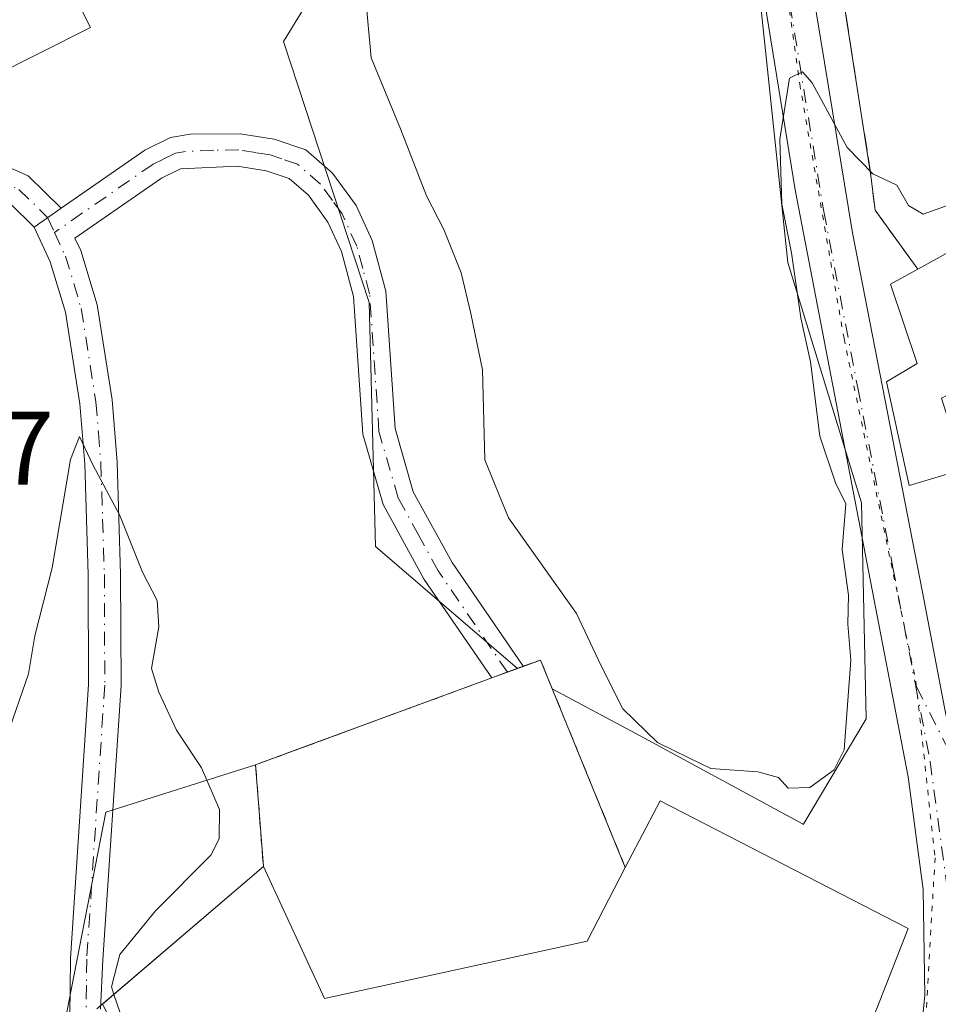
# Model space of a CAD drawing. Units: metres. Extents: x 591324 to 594801, y 4657309 to 4659673.
# Drawn here: x 594406 to 594494, y 4657727 to 4657821 of the extents above; entities that cross this region are included whole.
import ezdxf

# ---------------------------------------------------------------- set-up
doc = ezdxf.new("R2010")
doc.units = ezdxf.units.M
doc.header["$MEASUREMENT"] = 0
for name, pattern in [('DGN Style 2', [1.6480167562047852, 0.988810053722871, -0.6592067024819142]), ('DGN Style 3', [2.307223458686699, 1.648016756204785, -0.6592067024819142]), ('DGN Style 4', [2.6384748266838614, 1.318413404963828, -0.6592067024819142, 0.001648016756204785, -0.6592067024819142]), ('DGN Style 5', [1.1536117293433497, 0.4944050268614355, -0.6592067024819142])]:
    doc.linetypes.add(name, pattern=pattern)
for name, color, linetype, lineweight in [('Agrupación de edificios CxS', 7, 'Continuous', 0), ('Alambrada', 7, 'DGN Style 2', 0), ('Camino Cxs', 7, 'Continuous', 0), ('Camino eje', 30, 'DGN Style 4', 13), ('Cultivos herbáceos CxS', 92, 'Continuous', 0), ('Cultivos leñosos CxS', 92, 'Continuous', 0), ('Curva de nivel normal', 30, 'Continuous', 0), ('Edificación industrial Cxs', 135, 'Continuous', 13), ('Muro lineal', 1, 'DGN Style 3', 13), ('Núcleo urbano CxS', 7, 'Continuous', 0), ('Pista no pavimentada Cxs', 111, 'Continuous', 0), ('Pista no pavimentada eje', 91, 'DGN Style 4', 0), ('Rótulo de punto de cota en terreno', 7, 'Continuous', 0), ('Valla', 7, 'DGN Style 2', 0), ('Vía pecuaria eje', 92, 'DGN Style 5', 0)]:
    doc.layers.add(name, color=color, linetype=linetype, lineweight=lineweight)
doc.styles.add('Style-Arial', font='txt')

# ---------------------------------------------------------------- blocks, each defined once
blk = doc.blocks.new('*U16')
at = {"layer": 'Cultivos herbáceos CxS', "color": 92, "linetype": 'Continuous', "lineweight": 0}
blk.add_polyline3d([(594439.1366999998, 4657831.167300001, 459.952099999995), (594431.6243000003, 4657818.875299999, 458.5898000000016), (594439.8189000003, 4657793.949300001, 457.1717000000062), (594440.4143000003, 4657770.634299999, 456.6515999999974), (594453.9886999996, 4657758.9768, 457.0224000000017), (594453.0351, 4657758.6251, 456.8916999999929), (594451.5301000001, 4657758.0701, 456.8077999999951), (594432.6630999995, 4657751.123500001, 456.2621999999974), (594428.9600999998, 4657749.7601, 455.9002000000037), (594414.6353000002, 4657745.233300001, 454.6682000000001), (594410.1127000004, 4657722.0439, 453.9520000000048), (594410.0685000002, 4657721.816500001, 453.9382000000041), (594418.3875000002, 4657710.056500001, 454.4012999999978), (594433.8671000004, 4657700.676899999, 454.2746999999945), (594450.2834999999, 4657691.296900001, 454.1160999999993), (594469.9861000003, 4657675.817500001, 453.8089000000036), (594466.7008999997, 4657664.562100001, 453.3469000000041)], dxfattribs=at)

msp = doc.modelspace()

# ---------------------------------------------------------------- linework, layer by layer
at = {"layer": 'Agrupación de edificios CxS', "color": 7, "linetype": 'Continuous', "lineweight": 0, "extrusion": (-0.9879796596873925, -0.1545812869158503, 0.0009043115744801976), "elevation": -1307351.073045699, "flags": 128}
msp.add_lwpolyline([(-4509922.804105281, 1642.935879044042), (-4509941.893424264, 1643.890279434289), (-4509954.585772508, 1646.129180349749)], dxfattribs=at)
at = {"layer": 'Agrupación de edificios CxS', "color": 7, "linetype": 'Continuous', "lineweight": 0, "extrusion": (0.02057820567463828, -0.1741232789959719, 0.9845088222879992), "elevation": -798345.4263164405, "flags": 128}
msp.add_lwpolyline([(1137042.797084825, 4485345.160179383), (1137042.797084825, 4485348.535431557)], dxfattribs=at)
at = {"layer": 'Agrupación de edificios CxS', "color": 7, "linetype": 'Continuous', "lineweight": 0, "extrusion": (-0.03243401251552876, 0.04464633017535313, 0.9984762090475747), "elevation": 189131.5527876926, "flags": 128}
msp.add_lwpolyline([(-3218566.127981029, -3413730.613284744), (-3218566.127981029, -3413737.582712062)], dxfattribs=at)
at = {"layer": 'Agrupación de edificios CxS', "color": 7, "linetype": 'Continuous', "lineweight": 0, "extrusion": (0.3433427564909764, -0.939187534616217, 0.006521225857938569), "elevation": -4170404.711937688, "flags": 128}
msp.add_lwpolyline([(2157554.838853125, 27653.67975734785), (2157558.034160703, 27654.1517673844), (2157559.802688697, 27654.60497702119)], dxfattribs=at)
at = {"layer": 'Agrupación de edificios CxS', "color": 7, "linetype": 'Continuous', "lineweight": 0, "extrusion": (-0.0228872697206096, 0.05593411662945735, 0.9981721031373388), "elevation": 247379.2285805623, "flags": 128}
msp.add_lwpolyline([(-2314099.023415559, -4078216.983903704), (-2314099.023415559, -4078195.529634397)], dxfattribs=at)
at = {"layer": 'Agrupación de edificios CxS', "color": 7, "linetype": 'Continuous', "lineweight": 0, "extrusion": (-0.0721118389677706, 0.09475142119000501, 0.9928857189340377), "elevation": 398915.8935839037, "flags": 128}
msp.add_lwpolyline([(-3293838.320887571, -3322556.920381038), (-3293843.60463733, -3322565.159989381), (-3293866.597511394, -3322558.053316687)], dxfattribs=at)
at = {"layer": 'Agrupación de edificios CxS', "color": 7, "linetype": 'Continuous', "lineweight": 0, "extrusion": (0.03145708845842358, -0.0257120749882742, 0.9991743295268931), "elevation": -100601.2596732705, "flags": 128}
msp.add_lwpolyline([(3982539.913600545, 2485394.289437121), (3982546.946847047, 2485395.751472003), (3982552.510784319, 2485369.629289826)], dxfattribs=at)
at = {"layer": 'Agrupación de edificios CxS', "color": 7, "linetype": 'Continuous', "lineweight": 0, "extrusion": (-0.02305609523153456, -0.01973754309909499, 0.9995393168180459), "elevation": -105180.7079547905, "flags": 128}
msp.add_lwpolyline([(-3151732.242754769, 3478975.29672444), (-3151732.242754769, 3478995.56655759)], dxfattribs=at)
at = {"layer": 'Agrupación de edificios CxS', "color": 7, "linetype": 'Continuous', "lineweight": 0, "extrusion": (0.3643217052389799, -0.0701654130142489, 0.9286261410860142), "elevation": -109800.2759191445, "flags": 128}
msp.add_lwpolyline([(4686111.829463032, 276056.3891187889), (4686097.231947008, 276059.3164792331), (4686096.085385702, 276055.8764735844)], dxfattribs=at)
at = {"layer": 'Agrupación de edificios CxS', "color": 7, "linetype": 'Continuous', "lineweight": 0}
for points in [[(594544.4801000003, 4657752.170100001, 458.7265999999945), (594540.6700999998, 4657748.7601, 458.9223999999958), (594525.1300999997, 4657736.4801, 458.377999999997), (594519.2600999996, 4657743.920100001, 458.7002000000066), (594515.9600999998, 4657747.920100001, 459.4744000000064), (594510.3201000001, 4657755.300100001, 459.6159999999945), (594508.0429999996, 4657758.507400001, 460.1315999999933), (594504.1001000004, 4657755.0801, 459.1269999999931), (594500.4001000002, 4657752.170100001, 458.5510000000068), (594495.3400999998, 4657764.800100001, 458.8892999999953), (594499.8000999996, 4657767.920100001, 459.2014999999956), (594496.6700999998, 4657778.0101, 460.5071000000025), (594491.4401000004, 4657776.450099999, 460.2743000000046), (594489.2801000001, 4657786.370100001, 460.1907000000065), (594492.1901000004, 4657788.120100001, 461.2641000000004), (594489.6601, 4657795.700099999, 460.1272000000026), (594492.2600999996, 4657797.130100001, 460.4753000000055), (594488.1700999998, 4657802.7601, 460.0907000000007), (594487.7801000001, 4657806.0601, 460.6824999999953), (594484.8300999999, 4657824.920100001, 461.6368999999977)], [(594496.6700999998, 4657778.0101, 460.5071000000025), (594491.4401000004, 4657776.450099999, 460.2743000000046), (594489.2801000001, 4657786.370200001, 460.1907000000065), (594492.1901000004, 4657788.120200001, 461.2641000000004), (594489.6601, 4657795.700099999, 460.1272000000026), (594492.2600999996, 4657797.130100001, 460.4753000000055)], [(594413.8000999996, 4657726.4301, 456.0760000000009), (594429.7100999998, 4657740.050100001, 457.0755999999965), (594428.9600999998, 4657749.7601, 456.0945000000065), (594451.5301000001, 4657758.0701, 456.9407000000065), (594454.5301000001, 4657759.170100001, 457.4127000000008), (594456.1901000004, 4657759.780099999, 457.8659000000043), (594464.3000999996, 4657739.960100001, 459.1625000000058), (594467.6201, 4657746.3301, 459.2219000000041), (594491.3501000004, 4657734.120100001, 458.1606000000029), (594485.9200999998, 4657720.300100001, 459.2467000000034)]]:
    msp.add_polyline3d(points, dxfattribs=at)
at = {"layer": 'Alambrada', "color": 7, "linetype": 'DGN Style 2', "lineweight": 0}
msp.add_polyline3d([(594464.3000999996, 4657739.960100001, 459.1625000000058), (594456.1901000004, 4657759.780099999, 457.8659000000043), (594454.5301000001, 4657759.170100001, 457.4127000000008), (594451.5301000001, 4657758.0701, 456.9407000000065), (594428.9600999998, 4657749.7601, 456.0945000000065), (594429.7100999998, 4657740.050100001, 457.0755999999965)], dxfattribs=at)
at = {"layer": 'Camino Cxs', "color": 7, "linetype": 'Continuous', "lineweight": 0, "extrusion": (-0.0553032886141774, -0.0391641966182066, 0.9977012137768039), "elevation": -214836.4894237305, "flags": 128}
msp.add_lwpolyline([(-3457644.781318941, 3169698.763888286), (-3457644.78131894, 3169695.607457832)], dxfattribs=at)
msp.add_lwpolyline([(-3457644.781318941, 3169698.763888286), (-3457644.78131894, 3169695.607457832)], dxfattribs=at)
at = {"layer": 'Camino Cxs', "color": 7, "linetype": 'Continuous', "lineweight": 0}
for points in [[(594342.5000999998, 4657917.170100001, 459.9535000000033), (594342.6700999998, 4657899.870100001, 459.1701999999932), (594341.2200999996, 4657838.1501, 457.0207999999984), (594342.0900999998, 4657828.1801, 456.8153000000021), (594343.5201000003, 4657824.720100001, 456.6867000000057), (594349.0301000001, 4657821.850099999, 456.1576999999961), (594353.8601000002, 4657819.840100001, 456.0512000000017), (594358.6201, 4657818.300100001, 456.0139000000054), (594363.1300999997, 4657817.610099999, 455.8928000000015), (594368.1201, 4657817.300100001, 455.795499999993), (594374.6401000004, 4657817.4301, 455.8258999999962), (594385.4901000002, 4657814.020099999, 455.9244999999937), (594394.5800999999, 4657811.630100001, 456.3646000000008), (594407.2301000003, 4657806.0601, 456.6572000000015), (594410.3701, 4657802.970100001, 456.5195999999996)], [(594407.8000999996, 4657801.1501, 456.3056999999972), (594405.4600999998, 4657803.450099999, 456.415399999998), (594393.5601000005, 4657808.690099999, 456.0442000000039), (594384.6300999997, 4657811.040100001, 455.8117000000057), (594374.1901000004, 4657814.3201, 455.7682000000059), (594368.0500999996, 4657814.200099999, 455.7648000000045), (594362.8000999996, 4657814.520099999, 455.8041999999987), (594357.9001000002, 4657815.280099999, 455.7964999999967), (594352.7901, 4657816.9301, 455.8522999999987), (594347.7100999998, 4657819.040100001, 456.0926000000036), (594341.0900999998, 4657822.5001, 456.6569000000018), (594339.0500999996, 4657827.440099999, 456.7780999999959), (594338.1201, 4657838.050100001, 456.9011000000028), (594339.5701000001, 4657899.890100001, 459.0512000000017), (594339.4001000002, 4657916.8201, 459.7703000000038)], [(594394.5800999999, 4657811.630100001, 456.3646000000008), (594407.2301000003, 4657806.0601, 456.6572000000015), (594410.3701, 4657802.970100001, 456.5195999999996), (594407.8000999996, 4657801.1501, 456.3056999999972), (594405.4600999998, 4657803.450099999, 456.415399999998)], [(594411.2001, 4657725.770099999, 454.710500000001), (594411.2701000003, 4657731.2501, 454.480899999995), (594413.0000999998, 4657757.440099999, 455.0864000000002), (594412.9600999998, 4657767.9301, 455.0764999999956), (594412.6300999997, 4657778.520099999, 455.366599999994), (594412.1700999998, 4657784.2601, 455.5656000000017), (594410.7801000001, 4657793.030099999, 456.0385999999999), (594409.3400999998, 4657797.8301, 456.2075999999943), (594407.8000999996, 4657801.1501, 456.3056999999972), (594410.3701, 4657802.970100001, 456.5195999999996), (594418.3901000004, 4657808.520099999, 457.4612000000052), (594420.8300999999, 4657809.710100001, 457.6698000000034), (594422.7100999998, 4657810.040100001, 457.8145999999979), (594427.4801000003, 4657810.0801, 457.7023999999947), (594430.7401000002, 4657809.5601, 457.6723999999958), (594433.7600999996, 4657808.540100001, 457.7407999999996), (594436.3300999999, 4657806.300100001, 457.7329000000027), (594438.5800999999, 4657803.210100001, 457.7403999999952), (594440.0900999998, 4657799.870100001, 457.75), (594441.4001000002, 4657795.040100001, 457.5449999999983), (594442.2901, 4657781.890100001, 457.0130000000063), (594444.0401, 4657775.850099999, 457.225900000005), (594447.7401000002, 4657769.110099999, 457.2370999999985), (594454.5401, 4657759.1801, 457.4158000000025), (594451.5301000001, 4657758.0701, 456.9407000000065), (594445.0900999998, 4657767.4801, 456.788400000005), (594441.1601, 4657774.6501, 456.7890000000043), (594439.2200999996, 4657781.350099999, 456.8937000000006), (594438.3300999999, 4657794.520099999, 457.2065000000002), (594437.1601, 4657798.8101, 457.2234000000026), (594435.8800999997, 4657801.640100001, 457.2979999999953), (594434.0301000001, 4657804.190099999, 457.4064999999973), (594432.1801000005, 4657805.800100001, 457.4208999999974), (594429.9901000002, 4657806.530099999, 457.4397999999928), (594427.2500999998, 4657806.9801, 457.4459999999963), (594421.8000999996, 4657806.720100001, 457.4328999999998), (594419.9600999998, 4657805.8301, 457.325800000006), (594411.7001, 4657800.110099999, 456.4067000000068), (594412.2500999998, 4657798.9301, 456.3574999999983), (594413.8101000005, 4657793.720100001, 456.1901000000071), (594415.2500999998, 4657784.630100001, 455.8867999999929), (594415.7200999996, 4657778.690099999, 455.6152000000002), (594416.0601000005, 4657767.9801, 455.1258999999991), (594416.1001000004, 4657757.340100001, 455.0535999999993), (594414.3701, 4657731.130100001, 455.375199999995), (594414.1327000001, 4657726.4069, 456.3524999999936)], [(594410.3701, 4657802.970100001, 456.5195999999996), (594418.3901000004, 4657808.520099999, 457.4612000000052), (594420.8300999999, 4657809.710100001, 457.6698000000034), (594422.7100999998, 4657810.040100001, 457.8145999999979), (594427.4801000003, 4657810.0801, 457.7023999999947), (594430.7401000002, 4657809.5601, 457.6723999999958), (594433.7600999996, 4657808.540100001, 457.7407999999996), (594436.3300999999, 4657806.300100001, 457.7329000000027), (594438.5800999999, 4657803.210100001, 457.7403999999952), (594440.0900999998, 4657799.870100001, 457.75), (594441.4001000002, 4657795.040100001, 457.5449999999983), (594442.2901, 4657781.890100001, 457.0130000000063), (594444.0401, 4657775.850099999, 457.225900000005), (594447.7401000002, 4657769.110099999, 457.2370999999985), (594454.5401, 4657759.1801, 457.4158000000025), (594451.5301000001, 4657758.0701, 456.9407000000065)], [(594451.5301000001, 4657758.0701, 456.9407000000065), (594445.0900999998, 4657767.4801, 456.788400000005), (594441.1601, 4657774.6501, 456.7890000000043), (594439.2200999996, 4657781.350099999, 456.8937000000006), (594438.3300999999, 4657794.520099999, 457.2065000000002), (594437.1601, 4657798.8101, 457.2234000000026), (594435.8800999997, 4657801.640100001, 457.2979999999953), (594434.0301000001, 4657804.190099999, 457.4064999999973), (594432.1801000005, 4657805.800100001, 457.4208999999974), (594429.9901000002, 4657806.530099999, 457.4397999999928), (594427.2500999998, 4657806.9801, 457.4459999999963), (594421.8000999996, 4657806.720100001, 457.4328999999998), (594419.9600999998, 4657805.8301, 457.325800000006), (594411.7001, 4657800.110099999, 456.4067000000068), (594412.2500999998, 4657798.9301, 456.3574999999983), (594413.8101000005, 4657793.720100001, 456.1901000000071), (594415.2500999998, 4657784.630100001, 455.8867999999929), (594415.7200999996, 4657778.690099999, 455.6152000000002), (594416.0601000005, 4657767.9801, 455.1258999999991), (594416.1001000004, 4657757.340100001, 455.0535999999993), (594414.3701, 4657731.130100001, 455.375199999995), (594414.1327000001, 4657726.4069, 456.3524999999936)], [(594471.6179000001, 4657674.497300001, 453.9130000000005), (594455.7001, 4657684.800100001, 453.9002999999939), (594427.1801000005, 4657704.0101, 454.4300999999978), (594419.3400999998, 4657709.610099999, 454.5991000000067), (594415.8501000004, 4657714.0701, 454.9070999999968), (594412.7701000003, 4657719.4901, 454.8209000000061), (594411.2001, 4657725.770099999, 454.710500000001), (594411.2701000003, 4657731.2501, 454.480899999995), (594413.0000999998, 4657757.440099999, 455.0864000000002), (594412.9600999998, 4657767.9301, 455.0764999999956), (594412.6300999997, 4657778.520099999, 455.366599999994), (594412.1700999998, 4657784.2601, 455.5656000000017), (594410.7801000001, 4657793.030099999, 456.0385999999999), (594409.3400999998, 4657797.8301, 456.2075999999943), (594407.8000999996, 4657801.1501, 456.3056999999972)]]:
    msp.add_polyline3d(points, dxfattribs=at)
at = {"layer": 'Camino eje', "color": 30, "linetype": 'DGN Style 4', "lineweight": 13}
for points in [[(594340.9501, 4657916.995100001, 459.8616999999941), (594341.1201, 4657899.880100001, 459.1113000000041), (594339.6700999998, 4657838.100099999, 456.960699999996), (594340.1051000003, 4657833.1151, 456.8840999999957), (594340.5701000001, 4657827.8101, 456.7945000000037), (594342.3051000005, 4657823.610099999, 456.6771000000008), (594345.6151000002, 4657821.880100001, 456.3616000000038), (594348.3701, 4657820.4451, 456.1214000000036), (594353.3251, 4657818.3851, 455.9189000000042), (594358.2600999996, 4657816.790100001, 455.823000000004), (594360.7100999998, 4657816.4101, 455.8304000000062), (594362.9650999998, 4657816.065099999, 455.8295999999973), (594365.5900999998, 4657815.905099999, 455.8021000000008), (594368.0850999998, 4657815.7501, 455.7801999999938), (594374.4151, 4657815.8751, 455.7958999999974), (594385.0601000005, 4657812.530099999, 455.8176999999997), (594394.0701000001, 4657810.1601, 456.1929999999993), (594406.3450999996, 4657804.755100001, 456.5302999999985), (594409.0850999998, 4657802.0601, 456.4018999999971), (594409.7429000001, 4657800.645500001, 456.3603000000003)], [(594453.0351, 4657758.6251, 457.0767999999953), (594446.4151, 4657768.295100001, 456.9517999999953), (594444.5651000004, 4657771.665100001, 457.0948999999965), (594442.6001000004, 4657775.2501, 456.850099999996), (594440.7550999997, 4657781.620100001, 456.9517000000051), (594439.8651000002, 4657794.780099999, 457.3738000000012), (594439.2100999998, 4657797.1951, 457.3732000000019), (594438.6250999998, 4657799.340100001, 457.4415000000009), (594437.2301000003, 4657802.425100001, 457.3601999999955), (594436.3051000005, 4657803.700099999, 457.4627999999939), (594435.1801000005, 4657805.245100001, 457.5546000000032), (594432.9700999996, 4657807.170100001, 457.5409999999974), (594431.4600999998, 4657807.6801, 457.5259999999981), (594430.3651000002, 4657808.045100001, 457.5473000000056), (594428.9951, 4657808.270099999, 457.5564000000013), (594427.3651000002, 4657808.530099999, 457.5706000000064), (594424.9801000003, 4657808.5101, 457.6033000000025), (594422.2550999997, 4657808.380100001, 457.6138000000064), (594421.3151000004, 4657808.215100001, 457.559699999998), (594420.0950999996, 4657807.620100001, 457.4709000000003), (594419.1750999996, 4657807.175100001, 457.4156999999978), (594409.7429000001, 4657800.645500001, 456.3603000000003)], [(594409.7429000001, 4657800.645500001, 456.3603000000003), (594410.7950999998, 4657798.380100001, 456.2796999999992), (594412.2950999998, 4657793.3751, 456.0059000000037), (594413.7100999998, 4657784.4451, 455.6870999999956), (594413.9451000001, 4657781.475099999, 455.5844999999972), (594414.1750999996, 4657778.6051, 455.4897000000056), (594414.3450999996, 4657773.2501, 455.2599000000046), (594414.5100999996, 4657767.9551, 455.1010999999999), (594414.5500999996, 4657757.390100001, 455.0706999999966), (594412.8201000001, 4657731.190099999, 454.7755000000034), (594412.7901, 4657728.690099999, 455.0636999999988), (594412.7550999997, 4657725.950099999, 455.2296999999963), (594413.4351000005, 4657723.215100001, 455.9719000000041), (594414.2200999996, 4657720.075099999, 456.0188999999955), (594417.1401000004, 4657714.9351, 455.5687999999937), (594418.6750999996, 4657712.970100001, 455.2127000000037), (594420.4200999998, 4657710.7401, 455.078800000003), (594428.0601000005, 4657705.2851, 454.8745999999956), (594456.5551000005, 4657686.090100001, 454.0976999999984), (594474.4061000004, 4657674.533700001, 454.3165000000009)]]:
    msp.add_polyline3d(points, dxfattribs=at)
at = {"layer": 'Cultivos herbáceos CxS', "color": 92, "linetype": 'Continuous', "lineweight": 0}
for points in [[(594342.6485000001, 4657913.166099999, 459.756899999993), (594339.1333999997, 4657877.104800001, 458.0665000000009), (594339.1333999997, 4657844.508099999, 457.0483999999997), (594342.0966999996, 4657830.538000001, 456.7737999999954), (594352.6801000005, 4657828.421399999, 457.2648999999947), (594364.5334000001, 4657828.421399999, 457.2847000000039), (594381.4669000005, 4657826.728, 457.2421000000032), (594394.1668999996, 4657827.998000001, 457.4465999999957), (594394.1668999996, 4657836.4647, 457.7069000000047), (594397.9769000001, 4657841.9681, 457.7385000000068), (594401.3635, 4657879.2215, 459.0665000000009), (594407.6048999997, 4657885.1797, 459.5638999999938), (594418.3982999995, 4657885.398499999, 462.5812000000006), (594429.9181000004, 4657886.823899999, 463.4164000000019), (594435.7339000005, 4657881.926300001, 462.5099999999948), (594436.4058999997, 4657881.360300001, 462.5158999999985), (594440.5031000003, 4657871.458500001, 461.8037999999942), (594445.2829, 4657847.8983, 460.9527999999991), (594439.1366999998, 4657831.167300001, 459.952099999995), (594431.6243000003, 4657818.875299999, 458.5898000000016), (594439.8189000003, 4657793.949300001, 457.1717000000062), (594440.4143000003, 4657770.634299999, 456.6515999999974), (594453.9886999996, 4657758.9768, 457.0224000000017)], [(594453.9886999996, 4657758.9768, 457.0224000000017), (594453.0351, 4657758.6251, 456.8916999999929), (594451.5301000001, 4657758.0701, 456.8077999999951), (594432.6630999995, 4657751.123500001, 456.2621999999974), (594428.9600999998, 4657749.7601, 455.9002000000037), (594414.6353000002, 4657745.233300001, 454.6682000000001), (594410.1127000004, 4657722.0439, 453.9520000000048), (594410.0685000002, 4657721.816500001, 453.9382000000041), (594418.3875000002, 4657710.056500001, 454.4012999999978), (594433.8671000004, 4657700.676899999, 454.2746999999945), (594450.2834999999, 4657691.296900001, 454.1160999999993), (594469.9861000003, 4657675.817500001, 453.8089000000036), (594466.7008999997, 4657664.562100001, 453.3469000000041), (594470.4401000004, 4657662.170100001, 453.4743000000017), (594481.7500999998, 4657648.390100001, 453.6557999999932), (594488.1700999998, 4657639.640100001, 453.0467000000062), (594518.4801000003, 4657648.050100001, 454.0475000000006), (594519.6517000003, 4657646.9661, 453.985400000005)]]:
    msp.add_polyline3d(points, dxfattribs=at)
at = {"layer": 'Cultivos leñosos CxS', "color": 92, "linetype": 'Continuous', "lineweight": 0}
for points in [[(594342.6485000001, 4657913.166099999, 459.756899999993), (594339.1333999997, 4657877.104800001, 458.0665000000009), (594339.1333999997, 4657844.508099999, 457.0483999999997), (594342.0966999996, 4657830.538000001, 456.7737999999954), (594352.6801000005, 4657828.421399999, 457.2648999999947), (594364.5334000001, 4657828.421399999, 457.2847000000039), (594381.4669000005, 4657826.728, 457.2421000000032), (594394.1668999996, 4657827.998000001, 457.4465999999957), (594394.1668999996, 4657836.4647, 457.7069000000047), (594397.9769000001, 4657841.9681, 457.7385000000068), (594401.3635, 4657879.2215, 459.0665000000009), (594407.6048999997, 4657885.1797, 459.5638999999938), (594418.3982999995, 4657885.398499999, 462.5812000000006), (594429.9181000004, 4657886.823899999, 463.4164000000019), (594435.7339000005, 4657881.926300001, 462.5099999999948), (594436.4058999997, 4657881.360300001, 462.5158999999985), (594440.5031000003, 4657871.458500001, 461.8037999999942), (594445.2829, 4657847.8983, 460.9527999999991), (594439.1366999998, 4657831.167300001, 459.952099999995), (594431.6243000003, 4657818.875299999, 458.5898000000016), (594439.8189000003, 4657793.949300001, 457.1717000000062), (594440.4143000003, 4657770.634299999, 456.6515999999974), (594453.9886999996, 4657758.9768, 457.0224000000017)], [(594479.0981000002, 4657851.209100001, 462.5360999999976), (594478.9637000002, 4657851.229699999, 462.5095000000001), (594474.6753000002, 4657846.547499999, 462.2709000000032), (594477.6892999997, 4657818.035300001, 460.7734999999957), (594479.8321000002, 4657797.768300001, 460.475900000005), (594486.8690999999, 4657774.785700001, 459.7363000000041), (594487.3362999996, 4657754.145500001, 460.1232000000019), (594481.3664999995, 4657744.142100001, 459.492499999993), (594481.3233000003, 4657744.069700001, 459.4716999999946), (594481.2341, 4657744.118100001, 459.4784000000073), (594465.2915000003, 4657752.740900001, 459.5936999999976), (594457.3211000003, 4657757.016000001, 457.0774999999995), (594456.1901000004, 4657759.780099999, 457.4281999999948), (594454.5401, 4657759.1801, 457.1106), (594453.9886999996, 4657758.9768, 457.0224000000017)], [(594474.6753000002, 4657846.547499999, 462.2709000000032), (594477.6892999997, 4657818.035300001, 460.7734999999957), (594479.8321000002, 4657797.768300001, 460.475900000005), (594486.8690999999, 4657774.785700001, 459.7363000000041), (594487.3362999996, 4657754.145500001, 460.1232000000019), (594481.3664999995, 4657744.142100001, 459.492499999993), (594481.3233000003, 4657744.069700001, 459.4716999999946), (594481.2341, 4657744.118100001, 459.4784000000073), (594465.2915000003, 4657752.740900001, 459.5936999999976), (594457.3211000003, 4657757.016000001, 457.0774999999995), (594456.1901000004, 4657759.780099999, 457.4281999999948), (594454.5401, 4657759.1801, 457.1106), (594453.9886999996, 4657758.9768, 457.0224000000017), (594440.4143000003, 4657770.634299999, 456.6515999999974), (594439.8189000003, 4657793.949300001, 457.1717000000062), (594431.6243000003, 4657818.875299999, 458.5898000000016), (594439.1366999998, 4657831.167300001, 459.952099999995)]]:
    msp.add_polyline3d(points, dxfattribs=at)
at = {"layer": 'Curva de nivel normal', "color": 30, "linetype": 'Continuous', "lineweight": 0, "flags": 128}
for points, elevation in [([(594496.5800000001, 4657803.7501), (594492.7800000003, 4657802.390100001), (594491.3600000005, 4657803.220100001), (594490.2599999999, 4657805.1501), (594487.9600000001, 4657806.2301), (594485.5199999996, 4657808.770099999), (594482.1600000003, 4657814.940099999), (594481.25, 4657815.9901), (594479.9900000002, 4657815.4001), (594479.0800000001, 4657809.550100001), (594479.2699999996, 4657803.340100001), (594480.1900000004, 4657798.690099999), (594481.0700000003, 4657792.470100001), (594482.0099999999, 4657788.280099999), (594482.8799999999, 4657781.1601), (594484.3799999999, 4657776.700099999), (594485.3799999999, 4657774.700099999), (594485.0199999996, 4657770.340100001), (594485.6399999997, 4657765.970100001), (594485.5700000003, 4657763.200099999), (594485.8499999996, 4657759.7501), (594485.2100000001, 4657751.1801), (594484.2599999999, 4657749.270099999), (594481.9299999997, 4657747.590100001), (594479.8799999999, 4657747.540100001), (594478.9400000004, 4657748.540100001), (594476.9800000006, 4657749.0801), (594472.4900000002, 4657749.420100001), (594470.3600000005, 4657750.420100001), (594467.3899999997, 4657751.880100001), (594464.0700000003, 4657755.100099999), (594461.9900000002, 4657759.2301), (594459.6399999997, 4657764.220100001), (594453.1399999997, 4657773.370100001), (594450.8700000001, 4657778.920100001), (594450.6399999997, 4657787.5001), (594449.5499999998, 4657792.890100001), (594448.6100000005, 4657796.770099999), (594446.9500000002, 4657800.9301), (594445.3099999996, 4657804.140100001), (594442.8099999996, 4657810.5601), (594440, 4657817.340100001), (594439.3899999997, 4657823.950099999)], 460), ([(594405.1900000004, 4657752.470100001), (594407.25, 4657758.470100001), (594407.8600000005, 4657762.090100001), (594409.5199999996, 4657768.5801), (594411.2800000003, 4657778.950099999), (594412.1299999999, 4657781.130100001), (594413.4199999999, 4657778.4301), (594415.9800000006, 4657773.5801), (594418.1500000004, 4657768.190099999), (594419.5700000003, 4657765.470100001), (594419.7300000006, 4657762.940099999), (594419, 4657758.970100001), (594419.7100000001, 4657756.710100001), (594421.3899999997, 4657753.0601), (594423.79, 4657749.460100001), (594425.5, 4657745.4901), (594425.4900000002, 4657742.700099999), (594424.6799999997, 4657741.140100001), (594419.4000000004, 4657735.800100001), (594415.9900000002, 4657731.6501), (594415.1799999997, 4657728.540100001), (594415.4261999996, 4657727.8222)], 455), ([(594415.4261999996, 4657727.8222), (594416.5999999996, 4657724.4001), (594420.9800000006, 4657717.190099999), (594422.1721000001, 4657715.093800001)], 455)]:
    msp.add_lwpolyline(points, dxfattribs=dict(at, elevation=elevation))
at = {"layer": 'Edificación industrial Cxs', "color": 135, "linetype": 'Continuous', "lineweight": 13, "flags": 128}
for points, elevation in [([(594496.6700999998, 4657778.0101), (594491.4401000004, 4657776.450099999), (594489.2801000001, 4657786.370100001), (594492.1901000004, 4657788.120100001), (594489.6601, 4657795.700099999), (594492.2600999996, 4657797.130100001), (594522.4801000003, 4657813.8201), (594537.8201000001, 4657824.920100001), (594541.5301000001, 4657818.5101), (594525.9801000003, 4657807.600099999), (594496.0701000001, 4657791.630100001), (594498.2100999998, 4657786.7601), (594496.4401000004, 4657785.8301), (594494.5301000001, 4657784.8101)], 461.8745999999956), ([(594491.3501000004, 4657734.120100001), (594485.9200999998, 4657720.300100001), (594488.8400999998, 4657718.5701), (594483.9901000002, 4657706.890100001), (594458.5201000003, 4657720.460100001), (594447.2500999998, 4657717.3301), (594446.2600999996, 4657720.640100001), (594436.5500999996, 4657719.0801), (594434.9801000003, 4657725.4801), (594421.4401000004, 4657714.5001), (594420.8000999996, 4657713.9901), (594414.3190000001, 4657726.874299999), (594429.7100999998, 4657740.050100001), (594435.5601000005, 4657727.420100001), (594460.6401000004, 4657732.9001), (594464.3000999996, 4657739.960100001), (594467.6201, 4657746.3301)], 459.7301000000006)]:
    msp.add_lwpolyline(points, close=True, dxfattribs=dict(at, elevation=elevation))
at = {"layer": 'Edificación industrial Cxs', "color": 135, "linetype": 'Continuous', "lineweight": 13, "extrusion": (0.03145708845842358, -0.0257120749882742, 0.9991743295268931), "elevation": -100601.2596732705, "flags": 128}
msp.add_lwpolyline([(3982539.913600545, 2485394.289437121), (3982546.946847047, 2485395.751472003), (3982552.510784319, 2485369.629289826)], dxfattribs=at)
at = {"layer": 'Edificación industrial Cxs', "color": 135, "linetype": 'Continuous', "lineweight": 13}
for points in [[(594413.1801000005, 4657820.2401, 458.882500000007), (594403.5401, 4657815.4001, 458.5056000000041), (594394.3201000001, 4657833.770099999, 459.1296000000002), (594403.9501, 4657838.610200001, 459.071299999996), (594413.1801000005, 4657820.2401, 458.882500000007)], [(594492.2600999996, 4657797.130100001, 460.4753000000055), (594522.4801000003, 4657813.8201, 461.0871000000043), (594537.8201000001, 4657824.920100001, 460.3411000000052), (594541.5301000001, 4657818.5101, 460.3809999999939)], [(594496.6700999998, 4657778.0101, 460.5071000000025), (594491.4401000004, 4657776.450099999, 460.2743000000046), (594489.2801000001, 4657786.370200001, 460.1907000000065), (594492.1901000004, 4657788.120200001, 461.2641000000004), (594489.6601, 4657795.700099999, 460.1272000000026), (594492.2600999996, 4657797.130100001, 460.4753000000055)], [(594421.4401000004, 4657714.5001, 457.3815000000032), (594420.8000999996, 4657713.9901, 456.7158999999957), (594414.3190000001, 4657726.874299999, 456.4603999999963), (594429.7100999998, 4657740.050100001, 457.0755999999965)], [(594429.7100999998, 4657740.050100001, 457.0755999999965), (594435.5601000005, 4657727.420100001, 459.7301000000007), (594460.6401000004, 4657732.9001, 458.8583000000072), (594464.3000999996, 4657739.960100001, 459.1625000000058)], [(594491.3501000004, 4657734.120100001, 458.1606000000029), (594485.9200999998, 4657720.300100001, 459.2467000000034), (594488.8400999998, 4657718.5701, 457.9704000000056), (594483.9901000002, 4657706.8902, 457.0619000000006)]]:
    msp.add_polyline3d(points, dxfattribs=at)
msp.add_3dface([(594413.1801000005, 4657820.2401, 459.1296000000002), (594403.5401, 4657815.4001, 459.1296000000002), (594394.3201000001, 4657833.770099999, 459.1296000000002), (594403.9501, 4657838.610099999, 459.1296000000002)], dxfattribs=at)
at = {"layer": 'Muro lineal', "color": 1, "linetype": 'DGN Style 3', "lineweight": 13, "extrusion": (-0.9879797427162733, -0.1545808123168627, 0.0008946763354782588), "elevation": -1307348.916254099, "flags": 128}
msp.add_lwpolyline([(-4509955.215462895, 1633.530591362122), (-4509942.523213448, 1631.291690466066), (-4509923.433894464, 1630.33729008409)], dxfattribs=at)
at = {"layer": 'Muro lineal', "color": 1, "linetype": 'DGN Style 3', "lineweight": 13, "extrusion": (-0.03243401251552876, 0.04464633017535313, 0.9984762090475747), "elevation": 189131.5527876926, "flags": 128}
msp.add_lwpolyline([(-3218566.127981029, -3413737.582712062), (-3218566.127981029, -3413730.613284744)], dxfattribs=at)
at = {"layer": 'Núcleo urbano CxS', "color": 7, "linetype": 'Continuous', "lineweight": 0}
for points in [[(594479.0981000002, 4657851.209100001, 462.5360999999976), (594478.9637000002, 4657851.229699999, 462.5095000000001), (594474.6753000002, 4657846.547499999, 462.2709000000032), (594477.6892999997, 4657818.035300001, 460.7734999999957), (594479.8321000002, 4657797.768300001, 460.475900000005), (594486.8690999999, 4657774.785700001, 459.7363000000041), (594487.3362999996, 4657754.145500001, 460.1232000000019), (594481.3664999995, 4657744.142100001, 459.492499999993), (594481.3233000003, 4657744.069700001, 459.4716999999946), (594481.2341, 4657744.118100001, 459.4784000000073), (594465.2915000003, 4657752.740900001, 459.5936999999976), (594457.3211000003, 4657757.016000001, 457.0774999999995), (594456.1901000004, 4657759.780099999, 457.4281999999948), (594454.5401, 4657759.1801, 457.1106), (594453.9886999996, 4657758.9768, 457.0224000000017)], [(594410.1127000004, 4657722.0439, 453.9520000000048), (594414.6353000002, 4657745.233300001, 454.6682000000001), (594428.9600999998, 4657749.7601, 455.9002000000037), (594432.6630999995, 4657751.123500001, 456.2621999999974), (594451.5301000001, 4657758.0701, 456.8077999999951), (594453.0351, 4657758.6251, 456.8916999999929), (594453.9886999996, 4657758.9768, 457.0224000000017), (594454.5401, 4657759.1801, 457.1106), (594456.1901000004, 4657759.780099999, 457.4281999999948), (594457.3211000003, 4657757.016000001, 457.0774999999995), (594465.2915000003, 4657752.740900001, 459.5936999999976), (594481.2341, 4657744.118100001, 459.4784000000073), (594481.3233000003, 4657744.069700001, 459.4716999999946), (594481.3664999995, 4657744.142100001, 459.492499999993), (594487.3362999996, 4657754.145500001, 460.1232000000019), (594486.8690999999, 4657774.785700001, 459.7363000000041), (594479.8321000002, 4657797.768300001, 460.475900000005), (594477.6892999997, 4657818.035300001, 460.7734999999957), (594474.6753000002, 4657846.547499999, 462.2709000000032)], [(594453.9886999996, 4657758.9768, 457.0224000000017), (594453.0351, 4657758.6251, 456.8916999999929), (594451.5301000001, 4657758.0701, 456.8077999999951), (594432.6630999995, 4657751.123500001, 456.2621999999974), (594428.9600999998, 4657749.7601, 455.9002000000037), (594414.6353000002, 4657745.233300001, 454.6682000000001), (594410.1127000004, 4657722.0439, 453.9520000000048), (594410.0685000002, 4657721.816500001, 453.9382000000041), (594418.3875000002, 4657710.056500001, 454.4012999999978), (594433.8671000004, 4657700.676899999, 454.2746999999945), (594450.2834999999, 4657691.296900001, 454.1160999999993), (594469.9861000003, 4657675.817500001, 453.8089000000036), (594466.7008999997, 4657664.562100001, 453.3469000000041), (594470.4401000004, 4657662.170100001, 453.4743000000017), (594481.7500999998, 4657648.390100001, 453.6557999999932), (594488.1700999998, 4657639.640100001, 453.0467000000062), (594518.4801000003, 4657648.050100001, 454.0475000000006), (594519.6517000003, 4657646.9661, 453.985400000005)]]:
    msp.add_polyline3d(points, dxfattribs=at)
at = {"layer": 'Pista no pavimentada Cxs', "color": 111, "linetype": 'Continuous', "lineweight": 0}
for points in [[(594473.2216999996, 4657677.141899999, 454.2418000000035), (594481.1788999997, 4657691.506300001, 455.4824999999983), (594490.2600999996, 4657711.782500001, 456.5543999999937), (594492.0778999999, 4657719.2807, 456.1711000000069), (594492.9221000001, 4657727.721899999, 457.4388999999938), (594492.7675000001, 4657737.8419, 457.3889000000054), (594491.3400999998, 4657748.620100001, 458.4318999999959), (594480.5401, 4657804.710100001, 460.2109999999957), (594474.9101, 4657839.5101, 461.5041999999958), (594474.3101000005, 4657844.470100001, 461.9922999999981), (594473.6201, 4657864.770099999, 463.8117000000057), (594472.6901000004, 4657876.170100001, 463.9729999999981), (594470.4700999996, 4657890.9901, 463.9021000000066), (594459.3601000002, 4657958.100099999, 466.3331999999937), (594457.0401, 4657970.520099999, 466.5488999999943), (594454.7801000001, 4657980.2601, 466.7975000000006), (594440.9101, 4658027.880100001, 466.5043000000006), (594438.1601, 4658037.800100001, 466.6178000000073), (594437.1401000004, 4658042.700099999, 466.7301000000007)], [(594452.5192, 4658004.6643, 466.5681999999942), (594459.2901, 4657981.440099999, 466.5412999999971), (594461.5601000005, 4657971.700099999, 466.4375), (594463.4600999998, 4657961.6501, 466.0402000000031), (594471.3501000004, 4657914.550100001, 464.4113000000071), (594477.3201000001, 4657876.700099999, 463.4502999999968), (594478.2600999996, 4657865.040100001, 463.1199999999953), (594478.9401000004, 4657845.0601, 462.407600000006), (594479.5201000003, 4657840.1601, 462.5780999999988), (594486.0000999998, 4657800.600099999, 459.8880999999965), (594492.7100999998, 4657766.270099999, 458.6981999999989), (594494.8207, 4657755.2457, 458.1677999999956)], [(594467.1020999998, 4657667.7205, 453.4456000000064), (594471.6179000001, 4657674.497300001, 453.9130000000005), (594472.4451000001, 4657675.765500001, 454.0703999999969), (594472.4581000004, 4657675.795100001, 454.074099999998), (594473.2216999996, 4657677.141899999, 454.2418000000035), (594481.1788999997, 4657691.506300001, 455.4824999999983), (594490.2600999996, 4657711.782500001, 456.5543999999937), (594492.0778999999, 4657719.2807, 456.1711000000069), (594492.9221000001, 4657727.721899999, 457.4388999999938), (594492.7675000001, 4657737.8419, 457.3889000000054), (594491.3400999998, 4657748.620100001, 458.4318999999959), (594480.5401, 4657804.710100001, 460.2109999999957), (594474.9101, 4657839.5101, 461.5041999999958), (594474.3101000005, 4657844.470100001, 461.9922999999981), (594473.6201, 4657864.770099999, 463.8117000000057), (594472.6901000004, 4657876.170100001, 463.9729999999981), (594470.4700999996, 4657890.9901, 463.9021000000066), (594459.3601000002, 4657958.100099999, 466.3331999999937)], [(594471.3501000004, 4657914.550100001, 464.4113000000071), (594477.3201000001, 4657876.700099999, 463.4502999999968), (594478.2600999996, 4657865.040100001, 463.1199999999953), (594478.9401000004, 4657845.0601, 462.407600000006), (594479.5201000003, 4657840.1601, 462.5780999999988), (594486.0000999998, 4657800.600099999, 459.8880999999965), (594492.7100999998, 4657766.270099999, 458.6981999999989), (594494.8207, 4657755.2457, 458.1677999999956), (594495.5301000001, 4657751.540100001, 458.0534999999945), (594496.3470999999, 4657745.5933, 457.607999999993), (594497.3624999998, 4657738.203700001, 457.0593999999983), (594497.5257000001, 4657727.5275, 456.3947000000044), (594496.6233000001, 4657718.506300001, 455.8683000000019), (594494.6310999999, 4657710.287900001, 455.4377999999998), (594485.2972999997, 4657689.447899999, 454.9002999999939), (594476.3722999999, 4657673.3367, 454.8494000000064), (594470.7993000001, 4657664.9735, 453.7277999999933)]]:
    msp.add_polyline3d(points, dxfattribs=at)
at = {"layer": 'Pista no pavimentada eje', "color": 91, "linetype": 'DGN Style 4', "lineweight": 0}
for points in [[(594447.8519000001, 4658012.3715, 466.6312999999937), (594452.7024999997, 4657995.7163, 466.5840000000026), (594457.0351, 4657980.850099999, 466.5837000000029), (594458.1700999998, 4657975.9801, 466.5344999999944), (594459.3000999996, 4657971.110099999, 466.4741000000067), (594460.2500999998, 4657966.085100001, 466.3176999999997), (594461.4101, 4657959.8751, 466.0967999999993), (594465.3551000003, 4657936.325099999, 465.3622000000032), (594469.5855, 4657910.771299999, 464.3160000000062), (594471.0778999999, 4657901.308700001, 463.9955999999948), (594472.4024999999, 4657893.307499999, 463.6787999999942), (594473.8951000003, 4657883.845100001, 463.6827000000048), (594475.0050999997, 4657876.4351, 463.6992999999929), (594475.4751000004, 4657870.6051, 463.6111999999994), (594475.9401000004, 4657864.905099999, 463.305600000007), (594476.6250999998, 4657844.765100001, 461.811600000001), (594476.9151, 4657842.315099999, 461.6334000000061), (594477.2150999998, 4657839.835100001, 461.4223999999958), (594480.0301000001, 4657822.4351, 460.9284999999945), (594483.2701000003, 4657802.655099999, 459.9744000000064), (594486.5166999997, 4657785.7939, 459.6892999999982), (594489.8717, 4657768.628900001, 459.4143999999943), (594492.0251000002, 4657757.4451, 458.3365999999951)], [(594492.0251000002, 4657757.4451, 458.3365999999951), (594493.4351000005, 4657750.0801, 458.0126000000019), (594495.0651000004, 4657738.0229, 457.2207000000053), (594495.2238999996, 4657727.624700001, 456.9128999999957), (594494.3507000003, 4657718.8935, 455.901199999993), (594492.4457, 4657711.035300001, 455.3214000000008), (594483.2380999997, 4657690.4771, 454.7014000000054), (594474.4061000004, 4657674.533700001, 454.3165000000009)], [(594534.7538999999, 4657640.060900001, 455.4548999999971), (594533.3214999996, 4657644.3391, 455.5301000000036), (594527.7122999998, 4657662.542500001, 455.8478000000032), (594521.6797000002, 4657676.8301, 456.2394999999961), (594513.5307, 4657695.3509, 456.229800000001), (594507.0746999999, 4657713.4485, 456.3129000000045), (594502.5239000004, 4657731.651900001, 457.1034999999974), (594498.9254999999, 4657743.822699999, 457.4734000000026), (594492.0251000002, 4657757.4451, 458.3365999999951)]]:
    msp.add_polyline3d(points, dxfattribs=at)
at = {"layer": 'Valla', "color": 7, "linetype": 'DGN Style 2', "lineweight": 0, "extrusion": (0.02057820567463828, -0.1741232789959719, 0.9845088222879992), "elevation": -798345.4263164405, "flags": 128}
msp.add_lwpolyline([(1137042.797084825, 4485348.535431557), (1137042.797084825, 4485345.160179383)], dxfattribs=at)
at = {"layer": 'Vía pecuaria eje', "color": 92, "linetype": 'DGN Style 5', "lineweight": 0}
msp.add_polyline3d([(594465.0996000003, 4657931.250399999, 465.2430000000023), (594470.3903999999, 4657896.854699999, 463.953800000003), (594475.1522000004, 4657866.692299999, 463.559699999998), (594477.2681, 4657841.292400001, 461.5286999999954), (594480.9716999996, 4657814.834200001, 460.5515000000014), (594485.2045, 4657790.4926, 459.8803999999946), (594492.0828, 4657757.684400001, 458.3227000000043), (594493.9042999997, 4657740.8882, 457.4225000000006), (594492.8454999998, 4657722.3674, 456.1358999999939), (594485.9658000004, 4657700.671800001, 455.3423000000039), (594475.9111000003, 4657681.621900001, 455.4409000000014), (594465.3272000002, 4657663.101299999, 453.3699999999953), (594447.3350000001, 4657644.580600001, 452.6560000000027), (594428.2845999999, 4657629.2349, 452.2687000000006), (594413.4675000003, 4657613.360099999, 451.0089000000008), (594407.6464000001, 4657602.2477, 450.4728000000032), (594406.0584000006, 4657584.256100001, 450.3448999999965), (594407.6449999996, 4657547.7437, 448.7578999999969), (594409.7609000001, 4657515.993799999, 447.3892000000051), (594411.8766000001, 4657477.894099999, 446.0685999999987), (594415.5795999998, 4657428.1525, 445.8196000000025), (594420.3405999999, 4657370.4736, 445.7599999999948)], dxfattribs=at)

# ---------------------------------------------------------------- block references
at = {"layer": 'Cultivos herbáceos CxS', "color": 92, "linetype": 'Continuous', "lineweight": 0}
msp.add_blockref('*U16', (0, 0), dxfattribs=at)

# ---------------------------------------------------------------- texts
at = {"layer": 'Rótulo de punto de cota en terreno', "color": 7, "linetype": 'Continuous', "lineweight": 0, "style": 'Style-Arial'}
msp.add_text('453,87', height=7.000000000000002, dxfattribs=at).set_placement((594380.5278000003, 4657776.527799999))

doc.saveas('drawing.dxf')
